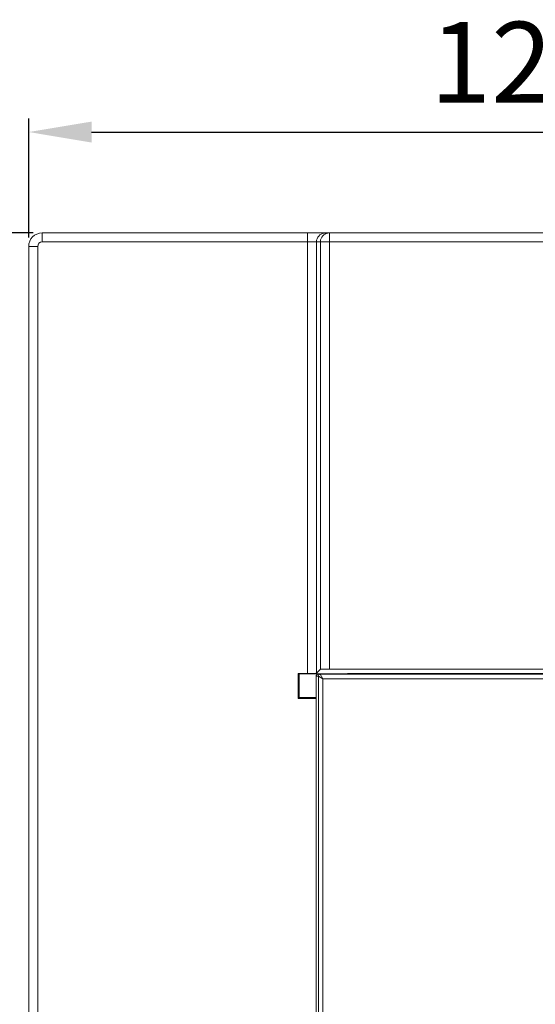
# Model space of a CAD drawing. Units: millimetres. Extents: x 860 to 1560, y -177 to 869.
# Drawn here: x 922 to 979, y 350 to 459 of the extents above; entities that cross this region are included whole.
import ezdxf

# ---------------------------------------------------------------- set-up
doc = ezdxf.new("R2010")
doc.units = ezdxf.units.MM
doc.header["$LTSCALE"] = 6
doc.layers.get('0').update_dxf_attribs({"linetype": 'CONTINUOUS'})
doc.layers.get('DEFPOINTS').update_dxf_attribs({"linetype": 'CONTINUOUS'})
doc.styles.add('Arial', font='arial.ttf')
doc.dimstyles.get("Standard").update_dxf_attribs({"dimtxt": 5, "dimasz": 5, "dimexe": 1.5, "dimexo": 1, "dimgap": 0.35, "dimtad": 1, "dimdec": 1, "dimzin": 1, "dimdsep": 46, "dimtxsty": 'Arial', "dimcen": 0, "dimclrd": 2, "dimclre": 2, "dimclrt": 2, "dimadec": 0, "dimazin": 0, "dimtp": 0.1, "dimtm": 0.1, "dimtfac": 0.71, "dimtdec": 1, "dimtmove": 0, "dimatfit": 3, "dimfxl": 1, "dimlwd": -1, "dimlwe": -1, "dimarcsym": 0})

# ---------------------------------------------------------------- blocks, each defined once
blk = doc.blocks.new('*D3')
at = {"color": 2, "linetype": 'ByBlock'}
for p, q in [((923.09, 434.86), (923.09, 448.09)), ((1043.09, 434.86), (1043.09, 448.09)), ((930.09, 446.59), (1036.09, 446.59))]:
    blk.add_line(p, q, dxfattribs=at)
at = {"color": 2}
for points in [[(930.09, 447.75), (930.09, 445.42), (923.09, 446.59)], [(1036.09, 445.42), (1036.09, 447.75), (1043.09, 446.59)]]:
    blk.add_solid(points, dxfattribs=at)
at = {"layer": 'DEFPOINTS', "color": 0}
for p in [(1043.09, 446.59), (923.09, 433.86), (1043.09, 433.86)]:
    blk.add_point(p, dxfattribs=at)
at = {"color": 2, "lineweight": 15, "insert": (983.09, 453.18), "char_height": 9, "attachment_point": 5, "style": 'Arial'}
blk.add_mtext('120.0', dxfattribs=at)
blk = doc.blocks.new('*D5')
at = {"color": 2, "linetype": 'ByBlock'}
for p, q in [((923.59, 435.36), (895.24, 435.36)), ((896.74, 169.36), (896.74, 428.36)), ((925.09, 162.36), (895.24, 162.36))]:
    blk.add_line(p, q, dxfattribs=at)
at = {"color": 2}
for points in [[(897.91, 428.36), (895.58, 428.36), (896.74, 435.36)], [(895.58, 169.36), (897.91, 169.36), (896.74, 162.36)]]:
    blk.add_solid(points, dxfattribs=at)
at = {"layer": 'DEFPOINTS', "color": 0}
for p in [(896.74, 435.36), (924.59, 435.36), (926.09, 162.36)]:
    blk.add_point(p, dxfattribs=at)
at = {"color": 2, "lineweight": 15, "insert": (890.15, 298.86), "char_height": 9, "attachment_point": 5, "rotation": 90, "style": 'Arial'}
blk.add_mtext('273.0', dxfattribs=at)

msp = doc.modelspace()

# ---------------------------------------------------------------- linework, layer by layer
at = {"lineweight": 15}
for p, q in [((924.59, 435.36), (924.59, 434.36)), ((1009.67, 435.36), (924.59, 435.36)), ((954.12, 435.36), (954.12, 386.36)), ((956.56, 386.85), (956.56, 435.36)), ((923.09, 165.36), (923.09, 433.86)), ((923.09, 433.86), (924.09, 433.86)), ((924.09, 178.86), (924.09, 433.86)), ((1008.19, 434.36), (924.59, 434.36)), ((955.12, 434.36), (955.12, 386.38)), ((955.56, 434.36), (955.56, 386.82)), ((955.56, 386.82), (955.12, 386.38)), ((984.69, 386.85), (956.56, 386.85)), ((953.09, 386.36), (953.09, 383.56)), ((953.09, 386.36), (953.21, 386.3)), ((954.12, 386.36), (953.09, 386.36)), ((953.21, 386.3), (953.21, 383.68)), ((957.51, 386.3), (953.21, 386.3)), ((955.09, 386.06), (955.09, 255.82)), ((955.33, 386.06), (955.09, 386.06)), ((1006.79, 386.26), (955.29, 386.26)), ((955.33, 386.06), (955.33, 196.36)), ((955.33, 386.06), (955.33, 386.05)), ((955.33, 386.05), (955.33, 386.05)), ((955.33, 386.05), (955.83, 385.76)), ((955.83, 385.76), (955.53, 386.26)), ((955.83, 385.76), (955.83, 196.66)), ((1006.45, 385.76), (955.83, 385.76)), ((957.56, 386.33), (957.51, 386.3)), ((957.51, 386.26), (957.51, 386.3)), ((957.56, 386.33), (958.59, 386.36)), ((957.56, 386.33), (957.56, 386.26)), ((958.59, 386.36), (958.59, 386.26)), ((958.59, 386.36), (984.69, 386.36)), ((953.09, 383.56), (953.21, 383.68)), ((955.09, 383.56), (953.09, 383.56)), ((953.21, 383.68), (955.09, 383.68))]:
    msp.add_line(p, q, dxfattribs=at)
for centre, radius, start, end in [((924.59, 433.86), 1.5, 90, 180), ((956.12, 434.36), 1, 97.5022, 180.0106), ((956.56, 434.36), 1, 90.0074, 166.9616), ((956.12, 434.36), 0.994, 90.0247, 97.5669), ((924.59, 433.86), 0.5, 90, 180), ((956.56, 434.36), 1, 166.9468, 179.9408), ((955.29, 386.06), 0.2, 89.9746, 180.0203), ((955.52, 386.06), 0.2, 90.0143, 180.1253)]:
    msp.add_arc(centre, radius, start, end, dxfattribs=at)
for centre, start_param, end_param in [((956.56, 386.82), 1.570796, 3.115413), ((954.12, 386.38), -1.570796, -0.02618)]:
    msp.add_ellipse(centre, major_axis=(1, 0), ratio=0.026186, start_param=start_param, end_param=end_param, dxfattribs=at)

# ---------------------------------------------------------------- dimensions: what is measured, and where the dimension line sits
dim = msp.add_linear_dim(base=(1043.09, 446.59), p1=(923.09, 433.86), p2=(1043.09, 433.86), dimstyle='STANDARD', override={"dimtxt": 9, "dimasz": 7, "dimgap": 2}, dxfattribs=at)
dim.commit()
dim.dimension.update_dxf_attribs({"geometry": '*D3', "text_midpoint": (983.09, 453.18)})
dim = msp.add_linear_dim(base=(896.74, 435.36), p1=(926.09, 162.36), p2=(924.59, 435.36), angle=90, dimstyle='STANDARD', override={"dimtxt": 9, "dimasz": 7, "dimgap": 2}, dxfattribs=at)
dim.commit()
dim.dimension.update_dxf_attribs({"geometry": '*D5', "text_midpoint": (896.74, 298.86), "dimtype": 160})

doc.saveas('drawing.dxf')
